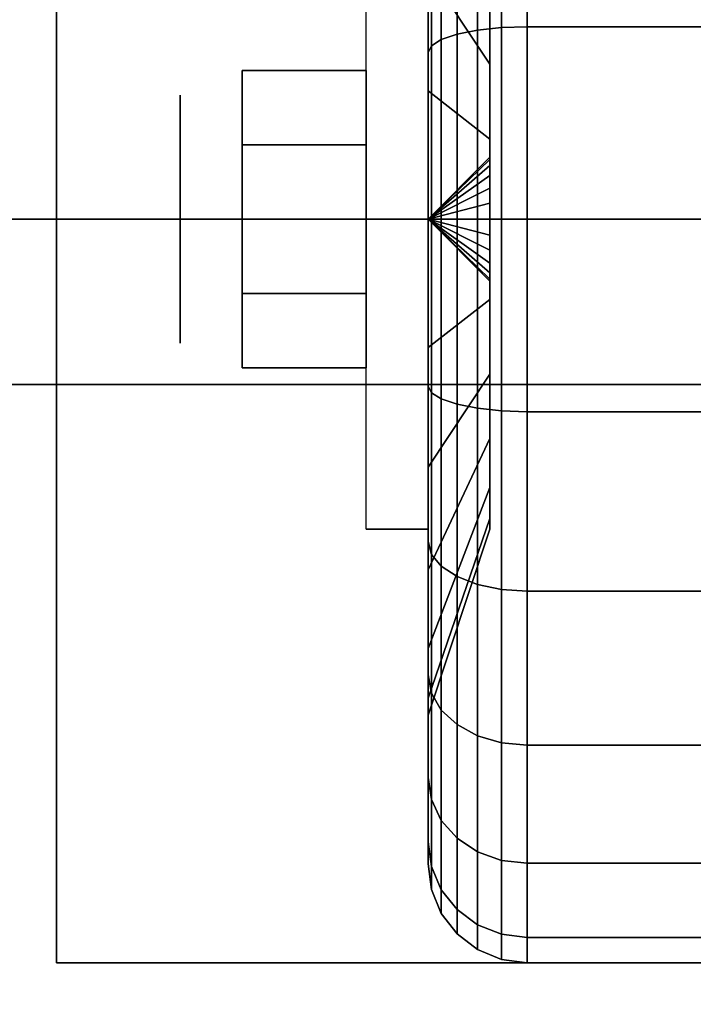
# Model space of a CAD drawing. Extents: x -50 to 50, y -21 to 21.
# Drawn here: x 8 to 9, y -14 to -13 of the extents above; entities that cross this region are included whole.
import ezdxf

# ---------------------------------------------------------------- set-up
doc = ezdxf.new("R2010")
doc.units = 0
for name, color, linetype in [('3D', 254, 'CONTINUOUS'), ('3D-BLACK', 250, 'CONTINUOUS'), ('3D-CHROME', 254, 'CONTINUOUS'), ('3D-FLAT', 7, 'CONTINUOUS'), ('3D-NON', 43, 'CONTINUOUS')]:
    doc.layers.add(name, color=color, linetype=linetype)

msp = doc.modelspace()

# ---------------------------------------------------------------- linework, layer by layer
at = {"layer": '3D', "extrusion": (1, 0, 0)}
msp.add_circle((-12.95, 1.125, 8.1875), 0.1875, dxfattribs=at)
at = {"layer": '3D', "extrusion": (-1, 0, 0)}
msp.add_arc((12.95, 1.125, -8.5625), 0.4688, 180, 0, dxfattribs=at)
at = {"layer": '3D'}
for points in [[(8.5625, -12.95, 1.125), (8.6562, -12.8594, 1.1007), (8.6562, -12.8562, 1.125), (8.5625, -12.95, 1.125)], [(8.5625, -12.95, 1.125), (8.6562, -12.8562, 1.125), (8.6562, -12.8594, 1.1493), (8.5625, -12.95, 1.125)], [(8.5625, -12.95, 1.125), (8.6562, -12.8688, 1.0781), (8.6562, -12.8594, 1.1007), (8.5625, -12.95, 1.125)], [(8.5625, -12.95, 1.125), (8.6562, -12.8594, 1.1493), (8.6562, -12.8688, 1.1719), (8.5625, -12.95, 1.125)], [(8.5625, -12.95, 1.125), (8.6562, -12.8837, 1.0587), (8.6562, -12.8688, 1.0781), (8.5625, -12.95, 1.125)], [(8.5625, -12.95, 1.125), (8.6562, -12.8688, 1.1719), (8.6562, -12.8837, 1.1913), (8.5625, -12.95, 1.125)], [(8.5625, -12.95, 1.125), (8.6562, -12.9031, 1.0438), (8.6562, -12.8837, 1.0587), (8.5625, -12.95, 1.125)], [(8.5625, -12.95, 1.125), (8.6562, -12.8837, 1.1913), (8.6562, -12.9031, 1.2062), (8.5625, -12.95, 1.125)], [(8.5625, -12.95, 1.125), (8.6562, -12.9257, 1.0344), (8.6562, -12.9031, 1.0438), (8.5625, -12.95, 1.125)], [(8.5625, -12.95, 1.125), (8.6562, -12.9031, 1.2062), (8.6562, -12.9257, 1.2156), (8.5625, -12.95, 1.125)], [(8.5625, -12.95, 1.125), (8.6562, -12.95, 1.0312), (8.6562, -12.9257, 1.0344), (8.5625, -12.95, 1.125)], [(8.5625, -12.95, 1.125), (8.6562, -12.9257, 1.2156), (8.6562, -12.95, 1.2188), (8.5625, -12.95, 1.125)], [(8.5625, -12.95, 1.125), (8.6562, -12.9743, 1.0344), (8.6562, -12.95, 1.0312), (8.5625, -12.95, 1.125)], [(8.5625, -12.95, 1.125), (8.6562, -12.9969, 1.0438), (8.6562, -12.9743, 1.0344), (8.5625, -12.95, 1.125)], [(8.5625, -12.95, 1.125), (8.6562, -13.0163, 1.0587), (8.6562, -12.9969, 1.0438), (8.5625, -12.95, 1.125)], [(8.5625, -12.95, 1.125), (8.6562, -13.0312, 1.0781), (8.6562, -13.0163, 1.0587), (8.5625, -12.95, 1.125)], [(8.5625, -12.95, 1.125), (8.6562, -13.0406, 1.1007), (8.6562, -13.0312, 1.0781), (8.5625, -12.95, 1.125)], [(8.5625, -12.95, 1.125), (8.6562, -13.0437, 1.125), (8.6562, -13.0406, 1.1007), (8.5625, -12.95, 1.125)], [(8.5625, -12.95, 1.125), (8.6562, -13.0406, 1.1493), (8.6562, -13.0437, 1.125), (8.5625, -12.95, 1.125)], [(8.5625, -12.95, 1.125), (8.6562, -13.0312, 1.1719), (8.6562, -13.0406, 1.1493), (8.5625, -12.95, 1.125)], [(8.5625, -12.95, 1.125), (8.6562, -13.0163, 1.1913), (8.6562, -13.0312, 1.1719), (8.5625, -12.95, 1.125)], [(8.5625, -12.95, 1.125), (8.6562, -12.9969, 1.2062), (8.6562, -13.0163, 1.1913), (8.5625, -12.95, 1.125)], [(8.5625, -12.95, 1.125), (8.6562, -12.9743, 1.2156), (8.6562, -12.9969, 1.2062), (8.5625, -12.95, 1.125)], [(8.5625, -12.95, 1.125), (8.6562, -12.95, 1.2188), (8.6562, -12.9743, 1.2156), (8.5625, -12.95, 1.125)]]:
    msp.add_3dface(points, dxfattribs=at)
at = {"layer": '3D-BLACK'}
for points in [[(8.6375, -12.664, 0.0577), (8.6737, -12.6602, 0.0433), (8.6737, -12.3901, 0.1551), (8.6375, -12.3975, 0.1681)], [(8.6375, -12.3975, 2.0819), (8.6737, -12.3901, 2.0949), (8.6737, -12.6602, 2.2067), (8.6375, -12.664, 2.1923)], [(8.6737, -12.6602, 0.0433), (8.7125, -12.6588, 0.0383), (8.7125, -12.3875, 0.1507), (8.6737, -12.3901, 0.1551)], [(8.6737, -12.3901, 2.0949), (8.7125, -12.3875, 2.0993), (8.7125, -12.6588, 2.2117), (8.6737, -12.6602, 2.2067)], [(8.7125, -12.6588, 0.0383), (9.5375, -12.6588, 0.0383), (9.5375, -12.3875, 0.1507), (8.7125, -12.3875, 0.1507)], [(8.7125, -12.3875, 2.0993), (9.5375, -12.3875, 2.0993), (9.5375, -12.6588, 2.2117), (8.7125, -12.6588, 2.2117)], [(8.6064, -12.6702, 0.0808), (8.6375, -12.664, 0.0577), (8.6375, -12.3975, 0.1681), (8.6064, -12.4095, 0.1888)], [(8.6064, -12.4095, 2.0612), (8.6375, -12.3975, 2.0819), (8.6375, -12.664, 2.1923), (8.6064, -12.6702, 2.1692)], [(8.6562, -12.7156, 0.7191), (8.5625, -12.575, 0.4755), (8.5625, -12.4197, 0.5947), (8.6562, -12.6185, 0.7935)], [(8.6562, -12.6185, 1.4565), (8.5625, -12.4197, 1.6553), (8.5625, -12.575, 1.7745), (8.6562, -12.7156, 1.5309)], [(8.5826, -12.6782, 0.1108), (8.6064, -12.6702, 0.0808), (8.6064, -12.4095, 0.1888), (8.5826, -12.425, 0.2157)], [(8.5826, -12.425, 2.0343), (8.6064, -12.4095, 2.0612), (8.6064, -12.6702, 2.1692), (8.5826, -12.6782, 2.1392)], [(8.5676, -12.6876, 0.1457), (8.5826, -12.6782, 0.1108), (8.5826, -12.425, 0.2157), (8.5676, -12.4431, 0.247)], [(8.5676, -12.4431, 2.003), (8.5826, -12.425, 2.0343), (8.5826, -12.6782, 2.1392), (8.5676, -12.6876, 2.1043)], [(8.5625, -12.6977, 0.1832), (8.5676, -12.6876, 0.1457), (8.5676, -12.4431, 0.247), (8.5625, -12.4625, 0.2806)], [(8.5625, -12.4625, 1.9694), (8.5676, -12.4431, 2.003), (8.5676, -12.6876, 2.1043), (8.5625, -12.6977, 2.0668)], [(8.5625, -12.7559, 0.4006), (8.5625, -12.6977, 0.1832), (8.5625, -12.4625, 0.2806), (8.5625, -12.575, 0.4755)], [(8.5625, -12.575, 1.7745), (8.5625, -12.4625, 1.9694), (8.5625, -12.6977, 2.0668), (8.5625, -12.7559, 1.8494)], [(8.6562, -12.8287, 0.6722), (8.5625, -12.7559, 0.4006), (8.5625, -12.575, 0.4755), (8.6562, -12.7156, 0.7191)], [(8.6562, -12.7156, 1.5309), (8.5625, -12.575, 1.7745), (8.5625, -12.7559, 1.8494), (8.6562, -12.8287, 1.5778)], [(8.6737, -12.95, 0.0051), (8.7125, -12.95), (8.7125, -12.6588, 0.0383), (8.6737, -12.6602, 0.0433)], [(8.6737, -12.6602, 2.2067), (8.7125, -12.6588, 2.2117), (8.7125, -12.95, 2.25), (8.6737, -12.95, 2.2449)], [(8.7125, -12.95), (9.5375, -12.95), (9.5375, -12.6588, 0.0383), (8.7125, -12.6588, 0.0383)], [(8.7125, -12.6588, 2.2117), (9.5375, -12.6588, 2.2117), (9.5375, -12.95, 2.25), (8.7125, -12.95, 2.25)], [(8.5826, -12.95, 0.075), (8.6064, -12.95, 0.0439), (8.6064, -12.6702, 0.0808), (8.5826, -12.6782, 0.1108)], [(8.5826, -12.6782, 2.1392), (8.6064, -12.6702, 2.1692), (8.6064, -12.95, 2.2061), (8.5826, -12.95, 2.175)], [(8.6064, -12.95, 0.0439), (8.6375, -12.95, 0.0201), (8.6375, -12.664, 0.0577), (8.6064, -12.6702, 0.0808)], [(8.6064, -12.6702, 2.1692), (8.6375, -12.664, 2.1923), (8.6375, -12.95, 2.2299), (8.6064, -12.95, 2.2061)], [(8.6375, -12.95, 0.0201), (8.6737, -12.95, 0.0051), (8.6737, -12.6602, 0.0433), (8.6375, -12.664, 0.0577)], [(8.6375, -12.664, 2.1923), (8.6737, -12.6602, 2.2067), (8.6737, -12.95, 2.2449), (8.6375, -12.95, 2.2299)], [(8.5625, -12.95, 0.15), (8.5676, -12.95, 0.1112), (8.5676, -12.6876, 0.1457), (8.5625, -12.6977, 0.1832)], [(8.5625, -12.6977, 2.0668), (8.5676, -12.6876, 2.1043), (8.5676, -12.95, 2.1388), (8.5625, -12.95, 2.1)], [(8.5676, -12.95, 0.1112), (8.5826, -12.95, 0.075), (8.5826, -12.6782, 0.1108), (8.5676, -12.6876, 0.1457)], [(8.5676, -12.6876, 2.1043), (8.5826, -12.6782, 2.1392), (8.5826, -12.95, 2.175), (8.5676, -12.95, 2.1388)], [(8.5625, -12.95, 0.375), (8.5625, -12.95, 0.15), (8.5625, -12.6977, 0.1832), (8.5625, -12.7559, 0.4006)], [(8.5625, -12.7559, 1.8494), (8.5625, -12.6977, 2.0668), (8.5625, -12.95, 2.1), (8.5625, -12.95, 1.875)], [(8.6562, -12.95, 0.6562), (8.5625, -12.95, 0.375), (8.5625, -12.7559, 0.4006), (8.6562, -12.8287, 0.6722)], [(8.6562, -12.8287, 1.5778), (8.5625, -12.7559, 1.8494), (8.5625, -12.95, 1.875), (8.6562, -12.95, 1.5938)], [(8.5625, -13.2023, 0.1832), (8.5676, -13.2124, 0.1457), (8.5676, -12.95, 0.1112), (8.5625, -12.95, 0.15)], [(8.5625, -13.1441, 0.4006), (8.5625, -13.2023, 0.1832), (8.5625, -12.95, 0.15), (8.5625, -12.95, 0.375)], [(8.6562, -13.0713, 0.6722), (8.5625, -13.1441, 0.4006), (8.5625, -12.95, 0.375), (8.6562, -12.95, 0.6562)], [(8.5625, -12.95, 2.1), (8.5676, -12.95, 2.1388), (8.5676, -13.2124, 2.1043), (8.5625, -13.2023, 2.0668)], [(8.5625, -12.95, 1.875), (8.5625, -12.95, 2.1), (8.5625, -13.2023, 2.0668), (8.5625, -13.1441, 1.8494)], [(8.6562, -12.95, 1.5938), (8.5625, -12.95, 1.875), (8.5625, -13.1441, 1.8494), (8.6562, -13.0713, 1.5778)], [(8.5676, -13.2124, 0.1457), (8.5826, -13.2218, 0.1108), (8.5826, -12.95, 0.075), (8.5676, -12.95, 0.1112)], [(8.5676, -12.95, 2.1388), (8.5826, -12.95, 2.175), (8.5826, -13.2218, 2.1392), (8.5676, -13.2124, 2.1043)], [(8.5826, -13.2218, 0.1108), (8.6064, -13.2298, 0.0808), (8.6064, -12.95, 0.0439), (8.5826, -12.95, 0.075)], [(8.5826, -12.95, 2.175), (8.6064, -12.95, 2.2061), (8.6064, -13.2298, 2.1692), (8.5826, -13.2218, 2.1392)], [(8.6064, -13.2298, 0.0808), (8.6375, -13.236, 0.0577), (8.6375, -12.95, 0.0201), (8.6064, -12.95, 0.0439)], [(8.6064, -12.95, 2.2061), (8.6375, -12.95, 2.2299), (8.6375, -13.236, 2.1923), (8.6064, -13.2298, 2.1692)], [(8.6375, -13.236, 0.0577), (8.6737, -13.2398, 0.0433), (8.6737, -12.95, 0.0051), (8.6375, -12.95, 0.0201)], [(8.6375, -12.95, 2.2299), (8.6737, -12.95, 2.2449), (8.6737, -13.2398, 2.2067), (8.6375, -13.236, 2.1923)], [(8.6737, -13.2398, 0.0433), (8.7125, -13.2412, 0.0383), (8.7125, -12.95), (8.6737, -12.95, 0.0051)], [(8.6737, -12.95, 2.2449), (8.7125, -12.95, 2.25), (8.7125, -13.2412, 2.2117), (8.6737, -13.2398, 2.2067)], [(8.7125, -13.2412, 0.0383), (9.5375, -13.2412, 0.0383), (9.5375, -12.95), (8.7125, -12.95)], [(8.7125, -12.95, 2.25), (9.5375, -12.95, 2.25), (9.5375, -13.2412, 2.2117), (8.7125, -13.2412, 2.2117)], [(8.6562, -13.1844, 0.7191), (8.5625, -13.325, 0.4755), (8.5625, -13.1441, 0.4006), (8.6562, -13.0713, 0.6722)], [(8.6562, -13.0713, 1.5778), (8.5625, -13.1441, 1.8494), (8.5625, -13.325, 1.7745), (8.6562, -13.1844, 1.5309)], [(8.5625, -13.325, 0.4755), (8.5625, -13.4375, 0.2806), (8.5625, -13.2023, 0.1832), (8.5625, -13.1441, 0.4006)], [(8.5625, -13.1441, 1.8494), (8.5625, -13.2023, 2.0668), (8.5625, -13.4375, 1.9694), (8.5625, -13.325, 1.7745)], [(8.6562, -13.2815, 0.7935), (8.5625, -13.4803, 0.5947), (8.5625, -13.325, 0.4755), (8.6562, -13.1844, 0.7191)], [(8.6562, -13.1844, 1.5309), (8.5625, -13.325, 1.7745), (8.5625, -13.4803, 1.6553), (8.6562, -13.2815, 1.4565)], [(8.5625, -13.4375, 0.2806), (8.5676, -13.4569, 0.247), (8.5676, -13.2124, 0.1457), (8.5625, -13.2023, 0.1832)], [(8.5625, -13.2023, 2.0668), (8.5676, -13.2124, 2.1043), (8.5676, -13.4569, 2.003), (8.5625, -13.4375, 1.9694)], [(8.5676, -13.4569, 0.247), (8.5826, -13.475, 0.2157), (8.5826, -13.2218, 0.1108), (8.5676, -13.2124, 0.1457)], [(8.5676, -13.2124, 2.1043), (8.5826, -13.2218, 2.1392), (8.5826, -13.475, 2.0343), (8.5676, -13.4569, 2.003)], [(8.5826, -13.475, 0.2157), (8.6064, -13.4905, 0.1888), (8.6064, -13.2298, 0.0808), (8.5826, -13.2218, 0.1108)], [(8.5826, -13.2218, 2.1392), (8.6064, -13.2298, 2.1692), (8.6064, -13.4905, 2.0612), (8.5826, -13.475, 2.0343)], [(8.6064, -13.4905, 0.1888), (8.6375, -13.5025, 0.1681), (8.6375, -13.236, 0.0577), (8.6064, -13.2298, 0.0808)], [(8.6064, -13.2298, 2.1692), (8.6375, -13.236, 2.1923), (8.6375, -13.5025, 2.0819), (8.6064, -13.4905, 2.0612)], [(8.6375, -13.5025, 0.1681), (8.6737, -13.5099, 0.1551), (8.6737, -13.2398, 0.0433), (8.6375, -13.236, 0.0577)], [(8.6375, -13.236, 2.1923), (8.6737, -13.2398, 2.2067), (8.6737, -13.5099, 2.0949), (8.6375, -13.5025, 2.0819)], [(8.6737, -13.5099, 0.1551), (8.7125, -13.5125, 0.1507), (8.7125, -13.2412, 0.0383), (8.6737, -13.2398, 0.0433)], [(8.6737, -13.2398, 2.2067), (8.7125, -13.2412, 2.2117), (8.7125, -13.5125, 2.0993), (8.6737, -13.5099, 2.0949)], [(8.7125, -13.5125, 0.1507), (9.5375, -13.5125, 0.1507), (9.5375, -13.2412, 0.0383), (8.7125, -13.2412, 0.0383)], [(8.7125, -13.2412, 2.2117), (9.5375, -13.2412, 2.2117), (9.5375, -13.5125, 2.0993), (8.7125, -13.5125, 2.0993)], [(8.6562, -13.3559, 0.8906), (8.5625, -13.5995, 0.75), (8.5625, -13.4803, 0.5947), (8.6562, -13.2815, 0.7935)], [(8.6562, -13.2815, 1.4565), (8.5625, -13.4803, 1.6553), (8.5625, -13.5995, 1.5), (8.6562, -13.3559, 1.3594)], [(8.5625, -13.4803, 0.5947), (8.5625, -13.6394, 0.4356), (8.5625, -13.4375, 0.2806), (8.5625, -13.325, 0.4755)], [(8.5625, -13.325, 1.7745), (8.5625, -13.4375, 1.9694), (8.5625, -13.6394, 1.8144), (8.5625, -13.4803, 1.6553)], [(8.6562, -13.4028, 1.0037), (8.5625, -13.6744, 0.9309), (8.5625, -13.5995, 0.75), (8.6562, -13.3559, 0.8906)], [(8.6562, -13.3559, 1.3594), (8.5625, -13.5995, 1.5), (8.5625, -13.6744, 1.3191), (8.6562, -13.4028, 1.2463)], [(8.6562, -13.4187, 1.125), (8.5625, -13.7, 1.125), (8.5625, -13.6744, 0.9309), (8.6562, -13.4028, 1.0037)], [(8.6562, -13.4028, 1.2463), (8.5625, -13.6744, 1.3191), (8.5625, -13.7, 1.125), (8.6562, -13.4187, 1.125)], [(8.5625, -13.6394, 0.4356), (8.5676, -13.6669, 0.4081), (8.5676, -13.4569, 0.247), (8.5625, -13.4375, 0.2806)], [(8.5625, -13.4375, 1.9694), (8.5676, -13.4569, 2.003), (8.5676, -13.6669, 1.8419), (8.5625, -13.6394, 1.8144)], [(8.5676, -13.6669, 0.4081), (8.5826, -13.6925, 0.3825), (8.5826, -13.475, 0.2157), (8.5676, -13.4569, 0.247)], [(8.5676, -13.4569, 2.003), (8.5826, -13.475, 2.0343), (8.5826, -13.6925, 1.8675), (8.5676, -13.6669, 1.8419)], [(8.5826, -13.6925, 0.3825), (8.6064, -13.7144, 0.3606), (8.6064, -13.4905, 0.1888), (8.5826, -13.475, 0.2157)], [(8.5826, -13.475, 2.0343), (8.6064, -13.4905, 2.0612), (8.6064, -13.7144, 1.8894), (8.5826, -13.6925, 1.8675)], [(8.5625, -13.5995, 0.75), (8.5625, -13.7944, 0.6375), (8.5625, -13.6394, 0.4356), (8.5625, -13.4803, 0.5947)], [(8.5625, -13.4803, 1.6553), (8.5625, -13.6394, 1.8144), (8.5625, -13.7944, 1.6125), (8.5625, -13.5995, 1.5)], [(8.6064, -13.7144, 0.3606), (8.6375, -13.7313, 0.3437), (8.6375, -13.5025, 0.1681), (8.6064, -13.4905, 0.1888)], [(8.6064, -13.4905, 2.0612), (8.6375, -13.5025, 2.0819), (8.6375, -13.7313, 1.9063), (8.6064, -13.7144, 1.8894)], [(8.6375, -13.7313, 0.3437), (8.6737, -13.7419, 0.3331), (8.6737, -13.5099, 0.1551), (8.6375, -13.5025, 0.1681)], [(8.6375, -13.5025, 2.0819), (8.6737, -13.5099, 2.0949), (8.6737, -13.7419, 1.9169), (8.6375, -13.7313, 1.9063)], [(8.6737, -13.7419, 0.3331), (8.7125, -13.7455, 0.3295), (8.7125, -13.5125, 0.1507), (8.6737, -13.5099, 0.1551)], [(8.6737, -13.5099, 2.0949), (8.7125, -13.5125, 2.0993), (8.7125, -13.7455, 1.9205), (8.6737, -13.7419, 1.9169)], [(8.7125, -13.7455, 0.3295), (9.5375, -13.7455, 0.3295), (9.5375, -13.5125, 0.1507), (8.7125, -13.5125, 0.1507)], [(8.7125, -13.5125, 2.0993), (9.5375, -13.5125, 2.0993), (9.5375, -13.7455, 1.9205), (8.7125, -13.7455, 1.9205)], [(8.5625, -13.6744, 0.9309), (8.5625, -13.8918, 0.8727), (8.5625, -13.7944, 0.6375), (8.5625, -13.5995, 0.75)], [(8.5625, -13.5995, 1.5), (8.5625, -13.7944, 1.6125), (8.5625, -13.8918, 1.3773), (8.5625, -13.6744, 1.3191)], [(8.5625, -13.7944, 0.6375), (8.5676, -13.828, 0.6181), (8.5676, -13.6669, 0.4081), (8.5625, -13.6394, 0.4356)], [(8.5625, -13.6394, 1.8144), (8.5676, -13.6669, 1.8419), (8.5676, -13.828, 1.6319), (8.5625, -13.7944, 1.6125)], [(8.5676, -13.828, 0.6181), (8.5826, -13.8593, 0.6), (8.5826, -13.6925, 0.3825), (8.5676, -13.6669, 0.4081)], [(8.5676, -13.6669, 1.8419), (8.5826, -13.6925, 1.8675), (8.5826, -13.8593, 1.65), (8.5676, -13.828, 1.6319)], [(8.5625, -13.7, 1.125), (8.5625, -13.925, 1.125), (8.5625, -13.8918, 0.8727), (8.5625, -13.6744, 0.9309)], [(8.5625, -13.6744, 1.3191), (8.5625, -13.8918, 1.3773), (8.5625, -13.925, 1.125), (8.5625, -13.7, 1.125)], [(8.5826, -13.8593, 0.6), (8.6064, -13.8862, 0.5845), (8.6064, -13.7144, 0.3606), (8.5826, -13.6925, 0.3825)], [(8.5826, -13.6925, 1.8675), (8.6064, -13.7144, 1.8894), (8.6064, -13.8862, 1.6655), (8.5826, -13.8593, 1.65)], [(8.6064, -13.8862, 0.5845), (8.6375, -13.9069, 0.5725), (8.6375, -13.7313, 0.3437), (8.6064, -13.7144, 0.3606)], [(8.6064, -13.7144, 1.8894), (8.6375, -13.7313, 1.9063), (8.6375, -13.9069, 1.6775), (8.6064, -13.8862, 1.6655)], [(8.6375, -13.9069, 0.5725), (8.6737, -13.9199, 0.5651), (8.6737, -13.7419, 0.3331), (8.6375, -13.7313, 0.3437)], [(8.6375, -13.7313, 1.9063), (8.6737, -13.7419, 1.9169), (8.6737, -13.9199, 1.6849), (8.6375, -13.9069, 1.6775)], [(8.6737, -13.9199, 0.5651), (8.7125, -13.9243, 0.5625), (8.7125, -13.7455, 0.3295), (8.6737, -13.7419, 0.3331)], [(8.6737, -13.7419, 1.9169), (8.7125, -13.7455, 1.9205), (8.7125, -13.9243, 1.6875), (8.6737, -13.9199, 1.6849)], [(8.7125, -13.9243, 0.5625), (9.5375, -13.9243, 0.5625), (9.5375, -13.7455, 0.3295), (8.7125, -13.7455, 0.3295)], [(8.7125, -13.7455, 1.9205), (9.5375, -13.7455, 1.9205), (9.5375, -13.9243, 1.6875), (8.7125, -13.9243, 1.6875)], [(8.5625, -13.8918, 0.8727), (8.5676, -13.9293, 0.8626), (8.5676, -13.828, 0.6181), (8.5625, -13.7944, 0.6375)], [(8.5625, -13.7944, 1.6125), (8.5676, -13.828, 1.6319), (8.5676, -13.9293, 1.3874), (8.5625, -13.8918, 1.3773)], [(8.5676, -13.9293, 0.8626), (8.5826, -13.9642, 0.8532), (8.5826, -13.8593, 0.6), (8.5676, -13.828, 0.6181)], [(8.5676, -13.828, 1.6319), (8.5826, -13.8593, 1.65), (8.5826, -13.9642, 1.3968), (8.5676, -13.9293, 1.3874)], [(8.5826, -13.9642, 0.8532), (8.6064, -13.9942, 0.8452), (8.6064, -13.8862, 0.5845), (8.5826, -13.8593, 0.6)], [(8.5826, -13.8593, 1.65), (8.6064, -13.8862, 1.6655), (8.6064, -13.9942, 1.4048), (8.5826, -13.9642, 1.3968)], [(8.5625, -13.925, 1.125), (8.5676, -13.9638, 1.125), (8.5676, -13.9293, 0.8626), (8.5625, -13.8918, 0.8727)], [(8.5625, -13.8918, 1.3773), (8.5676, -13.9293, 1.3874), (8.5676, -13.9638, 1.125), (8.5625, -13.925, 1.125)], [(8.6064, -13.9942, 0.8452), (8.6375, -14.0173, 0.839), (8.6375, -13.9069, 0.5725), (8.6064, -13.8862, 0.5845)], [(8.6064, -13.8862, 1.6655), (8.6375, -13.9069, 1.6775), (8.6375, -14.0173, 1.411), (8.6064, -13.9942, 1.4048)], [(8.6375, -14.0173, 0.839), (8.6737, -14.0317, 0.8352), (8.6737, -13.9199, 0.5651), (8.6375, -13.9069, 0.5725)], [(8.6375, -13.9069, 1.6775), (8.6737, -13.9199, 1.6849), (8.6737, -14.0317, 1.4148), (8.6375, -14.0173, 1.411)], [(8.6737, -14.0317, 0.8352), (8.7125, -14.0367, 0.8338), (8.7125, -13.9243, 0.5625), (8.6737, -13.9199, 0.5651)], [(8.6737, -13.9199, 1.6849), (8.7125, -13.9243, 1.6875), (8.7125, -14.0367, 1.4162), (8.6737, -14.0317, 1.4148)], [(8.7125, -14.0367, 0.8338), (9.5375, -14.0367, 0.8338), (9.5375, -13.9243, 0.5625), (8.7125, -13.9243, 0.5625)], [(8.7125, -13.9243, 1.6875), (9.5375, -13.9243, 1.6875), (9.5375, -14.0367, 1.4162), (8.7125, -14.0367, 1.4162)], [(8.5676, -13.9638, 1.125), (8.5826, -14, 1.125), (8.5826, -13.9642, 0.8532), (8.5676, -13.9293, 0.8626)], [(8.5676, -13.9293, 1.3874), (8.5826, -13.9642, 1.3968), (8.5826, -14, 1.125), (8.5676, -13.9638, 1.125)], [(8.5826, -14, 1.125), (8.6064, -14.0311, 1.125), (8.6064, -13.9942, 0.8452), (8.5826, -13.9642, 0.8532)], [(8.5826, -13.9642, 1.3968), (8.6064, -13.9942, 1.4048), (8.6064, -14.0311, 1.125), (8.5826, -14, 1.125)], [(8.6064, -14.0311, 1.125), (8.6375, -14.0549, 1.125), (8.6375, -14.0173, 0.839), (8.6064, -13.9942, 0.8452)], [(8.6064, -13.9942, 1.4048), (8.6375, -14.0173, 1.411), (8.6375, -14.0549, 1.125), (8.6064, -14.0311, 1.125)], [(8.6375, -14.0549, 1.125), (8.6737, -14.0699, 1.125), (8.6737, -14.0317, 0.8352), (8.6375, -14.0173, 0.839)], [(8.6375, -14.0173, 1.411), (8.6737, -14.0317, 1.4148), (8.6737, -14.0699, 1.125), (8.6375, -14.0549, 1.125)], [(8.6737, -14.0699, 1.125), (8.7125, -14.075, 1.125), (8.7125, -14.0367, 0.8338), (8.6737, -14.0317, 0.8352)], [(8.6737, -14.0317, 1.4148), (8.7125, -14.0367, 1.4162), (8.7125, -14.075, 1.125), (8.6737, -14.0699, 1.125)], [(8.7125, -14.075, 1.125), (9.5375, -14.075, 1.125), (9.5375, -14.0367, 0.8338), (8.7125, -14.0367, 0.8338)], [(8.7125, -14.0367, 1.4162), (9.5375, -14.0367, 1.4162), (9.5375, -14.075, 1.125), (8.7125, -14.075, 1.125)]]:
    msp.add_3dface(points, dxfattribs=at)
at = {"layer": '3D-CHROME'}
for points in [[(8.2812, -12.725, 1.125), (8.4688, -12.725, 1.125), (8.4688, -12.8375, 1.3199), (8.2812, -12.8375, 1.3199)], [(8.2812, -12.8375, 0.9301), (8.4688, -12.8375, 0.9301), (8.4688, -12.725, 1.125), (8.2812, -12.725, 1.125)], [(8.2812, -12.8375, 1.3199), (8.4688, -12.8375, 1.3199), (8.4688, -13.0625, 1.3199), (8.2812, -13.0625, 1.3199)], [(8.2812, -13.0625, 0.9301), (8.4688, -13.0625, 0.9301), (8.4688, -12.8375, 0.9301), (8.2812, -12.8375, 0.9301)], [(8.2812, -13.175, 1.125), (8.4688, -13.175, 1.125), (8.4688, -13.0625, 0.9301), (8.2812, -13.0625, 0.9301)], [(8.2812, -13.0625, 1.3199), (8.4688, -13.0625, 1.3199), (8.4688, -13.175, 1.125), (8.2812, -13.175, 1.125)]]:
    msp.add_3dface(points, dxfattribs=at)
at = {"layer": '3D-FLAT'}
for points in [[(50, 16.05, 3), (2, 16.05, 3), (2, -15.95, 3), (50, -15.95, 3)], [(50, 16.05, 27), (2, 16.05, 27), (2, -17.95, 27), (50, -17.95, 27)], [(10.25, -11.825, 3), (8, -11.825, 3), (8, -14.075, 3), (10.25, -14.075, 3)], [(10.25, -11.825, 2.8125), (8, -11.825, 2.8125), (8, -14.075, 2.8125), (10.25, -14.075, 2.8125)], [(3, -11.95, 38.5), (2, -12.95, 38.5), (20, -12.95, 38.5), (19, -11.95, 38.5)], [(3, -11.95, 36), (2, -12.95, 36), (20, -12.95, 36), (19, -11.95, 36)], [(8.5625, -13.4187, 2.8125), (8.4688, -13.4187, 2.8125), (8.4688, -12.4812, 2.8125), (8.5625, -12.4812, 2.8125)], [(19.9, -13.2, 27), (2.1, -13.2, 27), (2.1, -15.95, 27), (19.9, -15.95, 27)]]:
    msp.add_3dface(points, dxfattribs=at)
for points, invisible_edges in [([(19.9, -12.95, 36), (2.1, -12.95, 36), (2.1, -20.2, 36), (19.9, -20.2, 36)], 1), ([(19.9, -20.95, 34.5), (2.1, -20.95, 34.5), (2.1, -12.95, 34.5), (19.9, -12.95, 34.5)], 5)]:
    msp.add_3dface(points, dxfattribs=dict(at, invisible_edges=invisible_edges))
at = {"layer": '3D-NON'}
for points in [[(8, -11.825, 2.8125), (8, -14.075, 2.8125), (8, -14.075, 3), (8, -11.825, 3)], [(8.6562, -12.8594, 1.1007), (8.6562, -12.4972, 1.0037), (8.6562, -12.4812, 1.125), (8.6562, -12.8562, 1.125)], [(8.6562, -12.8562, 1.125), (8.6562, -12.4812, 1.125), (8.6562, -12.4972, 1.2463), (8.6562, -12.8594, 1.1493)], [(8.6562, -12.8688, 1.0781), (8.6562, -12.5441, 0.8906), (8.6562, -12.4972, 1.0037), (8.6562, -12.8594, 1.1007)], [(8.6562, -12.8594, 1.1493), (8.6562, -12.4972, 1.2463), (8.6562, -12.5441, 1.3594), (8.6562, -12.8688, 1.1719)], [(8.6562, -12.8837, 1.0587), (8.6562, -12.6185, 0.7935), (8.6562, -12.5441, 0.8906), (8.6562, -12.8688, 1.0781)], [(8.6562, -12.8688, 1.1719), (8.6562, -12.5441, 1.3594), (8.6562, -12.6185, 1.4565), (8.6562, -12.8837, 1.1913)], [(8.6562, -12.9031, 1.0438), (8.6562, -12.7156, 0.7191), (8.6562, -12.6185, 0.7935), (8.6562, -12.8837, 1.0587)], [(8.6562, -12.8837, 1.1913), (8.6562, -12.6185, 1.4565), (8.6562, -12.7156, 1.5309), (8.6562, -12.9031, 1.2062)], [(8.6562, -12.9257, 1.0344), (8.6562, -12.8287, 0.6722), (8.6562, -12.7156, 0.7191), (8.6562, -12.9031, 1.0438)], [(8.6562, -12.9031, 1.2062), (8.6562, -12.7156, 1.5309), (8.6562, -12.8287, 1.5778), (8.6562, -12.9257, 1.2156)], [(8.6562, -12.95, 1.0312), (8.6562, -12.95, 0.6562), (8.6562, -12.8287, 0.6722), (8.6562, -12.9257, 1.0344)], [(8.6562, -12.9257, 1.2156), (8.6562, -12.8287, 1.5778), (8.6562, -12.95, 1.5938), (8.6562, -12.95, 1.2188)], [(2, -12.95, 36), (20, -12.95, 36), (20, -12.95, 38.5), (2, -12.95, 38.5)], [(2, -12.95, 35), (2, -12.95, 35.9), (20, -12.95, 35.9), (20, -12.95, 35)], [(19.9, -12.95, 27), (19.9, -12.95, 35), (2.1, -12.95, 35), (2.1, -12.95, 27)], [(19.9, -12.95, 34.5), (2.1, -12.95, 34.5), (2.1, -12.95, 36), (19.9, -12.95, 36)], [(8.6562, -12.9743, 1.0344), (8.6562, -13.0713, 0.6722), (8.6562, -12.95, 0.6562), (8.6562, -12.95, 1.0312)], [(8.6562, -12.95, 1.2188), (8.6562, -12.95, 1.5938), (8.6562, -13.0713, 1.5778), (8.6562, -12.9743, 1.2156)], [(8.6562, -12.9969, 1.0438), (8.6562, -13.1844, 0.7191), (8.6562, -13.0713, 0.6722), (8.6562, -12.9743, 1.0344)], [(8.6562, -12.9743, 1.2156), (8.6562, -13.0713, 1.5778), (8.6562, -13.1844, 1.5309), (8.6562, -12.9969, 1.2062)], [(8.6562, -13.0163, 1.0587), (8.6562, -13.2815, 0.7935), (8.6562, -13.1844, 0.7191), (8.6562, -12.9969, 1.0438)], [(8.6562, -12.9969, 1.2062), (8.6562, -13.1844, 1.5309), (8.6562, -13.2815, 1.4565), (8.6562, -13.0163, 1.1913)], [(8.6562, -13.0312, 1.0781), (8.6562, -13.3559, 0.8906), (8.6562, -13.2815, 0.7935), (8.6562, -13.0163, 1.0587)], [(8.6562, -13.0163, 1.1913), (8.6562, -13.2815, 1.4565), (8.6562, -13.3559, 1.3594), (8.6562, -13.0312, 1.1719)], [(8.6562, -13.0406, 1.1007), (8.6562, -13.4028, 1.0037), (8.6562, -13.3559, 0.8906), (8.6562, -13.0312, 1.0781)], [(8.6562, -13.0312, 1.1719), (8.6562, -13.3559, 1.3594), (8.6562, -13.4028, 1.2463), (8.6562, -13.0406, 1.1493)], [(8.6562, -13.0437, 1.125), (8.6562, -13.4187, 1.125), (8.6562, -13.4028, 1.0037), (8.6562, -13.0406, 1.1007)], [(8.6562, -13.0406, 1.1493), (8.6562, -13.4028, 1.2463), (8.6562, -13.4187, 1.125), (8.6562, -13.0437, 1.125)], [(19.9, -13.2, 35.75), (2.1, -13.2, 35.75), (2.1, -13.2, 27), (19.9, -13.2, 27)], [(8.5625, -13.4187, 1.125), (8.4688, -13.4187, 1.125), (8.4688, -13.4187, 2.8125), (8.5625, -13.4187, 2.8125)], [(10.25, -14.075, 2.8125), (8, -14.075, 2.8125), (8, -14.075, 3), (10.25, -14.075, 3)]]:
    msp.add_3dface(points, dxfattribs=at)
at = {"layer": '3D-NON', "invisible_edges": 15}
for points in [[(8.4688, -12.7937, 2.8125), (8.4688, -12.6375, 2.8125), (8.4688, -12.5441, 0.8906), (8.4688, -12.7156, 0.7191)], [(8.4688, -12.95, 2.8125), (8.4688, -12.7937, 2.8125), (8.4688, -12.7156, 0.7191), (8.4688, -12.95, 0.6562)], [(8.4688, -13.1062, 2.8125), (8.4688, -12.95, 2.8125), (8.4688, -12.95, 0.6562), (8.4688, -13.1844, 0.7191)], [(8.4688, -13.2625, 2.8125), (8.4688, -13.1062, 2.8125), (8.4688, -13.1844, 0.7191), (8.4688, -13.3559, 0.8906)], [(8.4688, -13.4187, 2.8125), (8.4688, -13.2625, 2.8125), (8.4688, -13.3559, 0.8906), (8.4688, -13.4187, 1.125)]]:
    msp.add_3dface(points, dxfattribs=at)

doc.saveas('drawing.dxf')
